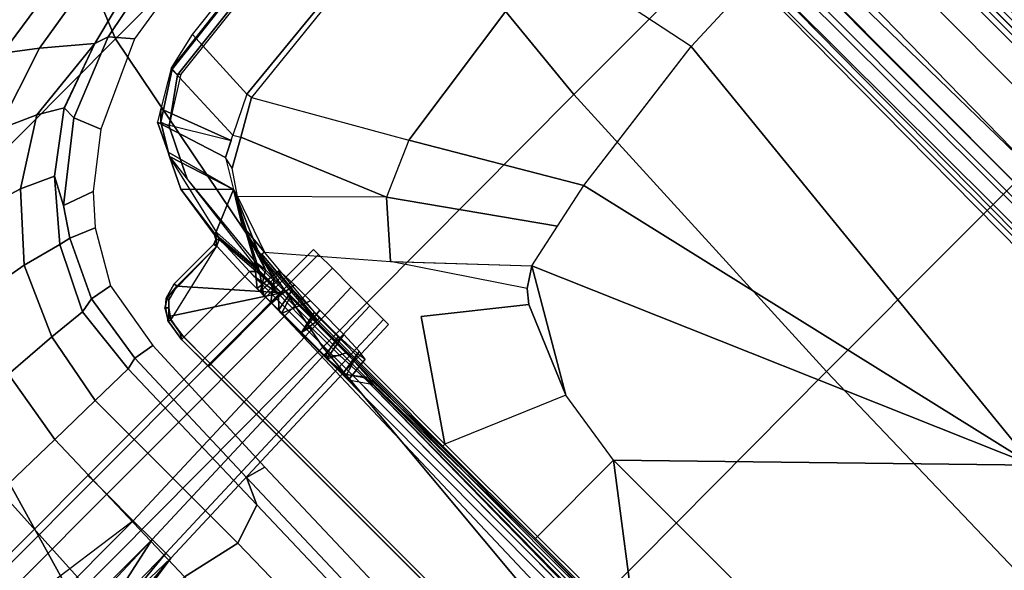
# Model space of a CAD drawing. Units: inches. Extents: x -87 to 65, y -59 to 46.
# Drawn here: x -9 to -4, y -1 to 2 of the extents above; entities that cross this region are included whole.
import ezdxf

# ---------------------------------------------------------------- set-up
doc = ezdxf.new("R2010")
doc.units = ezdxf.units.IN
doc.header["$MEASUREMENT"] = 0
for name, color, linetype in [('SEAT-BASE', 5, 'Continuous'), ('SEAT-FABRIC', 5, 'Continuous'), ('SEAT-FRAME', 5, 'Continuous'), ('SEAT-KNOBS', 5, 'Continuous')]:
    doc.layers.add(name, color=color, linetype=linetype)

# ---------------------------------------------------------------- blocks, each defined once
blk = doc.blocks.new('1SAYL_UPHSMIDBCK_ARMS_1T')
at = {"layer": 'SEAT-BASE'}
for points in [[(4.0383, 9.7812, 4.4355), (1.3448, 1.5805, 6.9061), (1.3784, 1.5144, 6.7636), (4.0639, 9.7511, 4.308)], [(4.024, 9.7152, 4.1197), (4.0639, 9.7511, 4.308), (1.3784, 1.5144, 6.7636), (1.379, 1.3694, 6.4002)], [(3.8633, 9.7231, 3.9214), (1.1388, 1.2616, 5.9333), (1.0679, 1.2738, 5.9064), (3.8098, 9.7298, 3.9258)], [(3.8633, 9.7231, 3.9214), (3.9592, 9.7087, 3.9962), (1.29, 1.2716, 6.0974), (1.1388, 1.2616, 5.9333)], [(4.024, 9.7152, 4.1197), (1.379, 1.3694, 6.4002), (1.29, 1.2716, 6.0974), (3.9592, 9.7087, 3.9962)], [(1.608, 0.8339, 6.0974), (1.7285, 0.8884, 6.4002), (10.4832, 0.8249, 4.1197), (10.457, 0.7653, 3.9962)], [(1.8662, 0.843, 6.7636), (10.5297, 0.8518, 4.308), (10.4832, 0.8249, 4.1197), (1.7285, 0.8884, 6.4002)], [(1.8662, 0.843, 6.7636), (1.9187, 0.7906, 6.9061), (10.5503, 0.8181, 4.4355), (10.5297, 0.8518, 4.308)], [(1.608, 0.8339, 6.0974), (10.457, 0.7653, 3.9962), (10.441, 0.6696, 3.9214), (1.5517, 0.6932, 5.9333)], [(1.9664, 0.7081, 7.0284), (10.5751, 0.7411, 4.5522), (10.5503, 0.8181, 4.4355), (1.9187, 0.7906, 6.9061)], [(1.9664, 0.7081, 7.0284), (1.9913, 0.624, 7.0948), (10.5975, 0.5967, 4.6671), (10.5751, 0.7411, 4.5522)], [(1.5414, 0.622, 5.9064), (1.5517, 0.6932, 5.9333), (10.441, 0.6696, 3.9214), (10.4309, 0.6166, 3.9258)], [(2.0164, 0.5141, 7.1618), (10.615, 0.4034, 4.7361), (10.5975, 0.5967, 4.6671), (1.9913, 0.624, 7.0948)], [(10.0991, 0.0581, 4.0182), (1.2585, 0.0625, 5.9789), (1.5038, 0.4601, 5.915), (10.4309, 0.6166, 3.9258)], [(10.4309, 0.6166, 3.9258), (1.5038, 0.4601, 5.915), (1.5414, 0.622, 5.9064)], [(2.0164, 0.5141, 7.1618), (2.0452, 0.2362, 7.2363), (10.6252, 0.2027, 4.7875), (10.615, 0.4034, 4.7361)], [(2.0551, 0, 7.2625), (10.6279, 0, 4.8004), (10.6252, 0.2027, 4.7875), (2.0452, 0.2362, 7.2363)], [(1.2585, 0.0625, 5.9789), (10.0991, 0.0581, 4.0182), (10.0914, 0.0266, 3.9883), (1.2508, 0.031, 5.949)], [(1.2508, -0.031, 5.949), (1.2508, 0.031, 5.949), (10.0914, 0.0266, 3.9883), (10.0914, -0.0266, 3.9883)], [(10.6252, -0.2027, 4.7875), (10.6279, 0, 4.8004), (2.0551, 0, 7.2625), (2.0452, -0.2362, 7.2363)], [(10.0914, -0.0266, 3.9883), (10.0991, -0.0581, 4.0182), (1.2585, -0.0625, 5.9789), (1.2508, -0.031, 5.949)], [(1.5038, -0.4601, 5.915), (1.2585, -0.0625, 5.9789), (10.0991, -0.0581, 4.0182), (10.4309, -0.6166, 3.9258)], [(10.6252, -0.2027, 4.7875), (2.0452, -0.2362, 7.2363), (2.0164, -0.5141, 7.1618), (10.615, -0.4034, 4.7361)], [(10.5975, -0.5967, 4.6671), (10.615, -0.4034, 4.7361), (2.0164, -0.5141, 7.1618), (1.9913, -0.624, 7.0948)], [(1.5414, -0.622, 5.9064), (1.5038, -0.4601, 5.915), (10.4309, -0.6166, 3.9258), (1.5414, -0.622, 5.9064)], [(10.441, -0.6696, 3.9214), (1.5517, -0.6932, 5.9333), (1.5414, -0.622, 5.9064), (10.4309, -0.6166, 3.9258)], [(10.5975, -0.5967, 4.6671), (1.9913, -0.624, 7.0948), (1.9664, -0.7081, 7.0284), (10.5751, -0.7411, 4.5522)], [(10.441, -0.6696, 3.9214), (10.457, -0.7653, 3.9962), (1.608, -0.8339, 6.0974), (1.5517, -0.6932, 5.9333)], [(10.5503, -0.8181, 4.4355), (10.5751, -0.7411, 4.5522), (1.9664, -0.7081, 7.0284), (1.9187, -0.7906, 6.9061)], [(10.4832, -0.8249, 4.1197), (1.7285, -0.8884, 6.4002), (1.608, -0.8339, 6.0974), (10.457, -0.7653, 3.9962)], [(10.5503, -0.8181, 4.4355), (1.9187, -0.7906, 6.9061), (1.8662, -0.843, 6.7636), (10.5297, -0.8518, 4.308)], [(10.4832, -0.8249, 4.1197), (10.5297, -0.8518, 4.308), (1.8662, -0.843, 6.7636), (1.7285, -0.8884, 6.4002)]]:
    blk.add_3dface(points, dxfattribs=at)
at = {"layer": 'SEAT-FABRIC'}
for points in [[(6.1179, 7.9891, 18.513), (5.705, 6.1403, 18.2422), (7.669, 7.3192, 18.3064), (6.9215, 7.7167, 18.4134)], [(8.3212, 6.7828, 18.194), (7.669, 7.3192, 18.3064), (5.705, 6.1403, 18.2422), (7.8045, 5.5347, 18.1049)], [(5.714, 4.1024, 17.9768), (5.705, 6.1403, 18.2422), (3.5433, 6.4163, 18.3822), (3.5568, 4.2959, 18.0014)], [(5.714, 4.1024, 17.9768), (7.8108, 3.692, 17.9577), (7.8045, 5.5347, 18.1049), (5.705, 6.1403, 18.2422)], [(9.522, 2.9945, 17.8532), (9.3251, 4.4955, 17.9264), (7.8045, 5.5347, 18.1049), (7.8108, 3.692, 17.9577)], [(1.3948, 2.2072, 17.6898), (3.5649, 2.1532, 17.7764), (3.5568, 4.2959, 18.0014), (1.3864, 4.3993, 17.9649)], [(5.7196, 2.054, 17.8104), (5.714, 4.1024, 17.9768), (3.5568, 4.2959, 18.0014), (3.5649, 2.1532, 17.7764)], [(5.7196, 2.054, 17.8104), (7.8161, 1.8475, 17.8355), (7.8108, 3.692, 17.9577), (5.714, 4.1024, 17.9768)], [(9.6277, 1.4667, 17.82), (9.522, 2.9945, 17.8532), (7.8108, 3.692, 17.9577), (7.8161, 1.8475, 17.8355)], [(1.3941, 0, 17.5833), (3.5684, 0, 17.6773), (3.5649, 2.1532, 17.7764), (1.3948, 2.2072, 17.6898)], [(5.722, 0, 17.7301), (5.7196, 2.054, 17.8104), (3.5649, 2.1532, 17.7764), (3.5684, 0, 17.6773)], [(5.722, 0, 17.7301), (7.8194, 0, 17.7764), (7.8161, 1.8475, 17.8355), (5.7196, 2.054, 17.8104)], [(3.5649, -2.1532, 17.7764), (5.7196, -2.054, 17.8104), (5.722, 0, 17.7301), (3.5684, 0, 17.6773)]]:
    blk.add_3dface(points, dxfattribs=at)
at = {"layer": 'SEAT-FRAME'}
for points in [[(6.4823, 7.3741, 15.8451), (6.4483, 6.455, 15.3302), (5.3403, 6.5642, 15.3847), (5.3256, 7.5925, 15.8856)], [(6.4372, 5.999, 15.0595), (5.3433, 6.0576, 15.1247), (5.3403, 6.5642, 15.3847), (6.4483, 6.455, 15.3302)], [(6.4372, 5.999, 15.0595), (6.4281, 5.5677, 14.7492), (5.3419, 5.5983, 14.7899), (5.3433, 6.0576, 15.1247)], [(6.4372, 5.999, 15.0595), (6.9108, 5.8874, 15.0414), (6.8814, 5.4914, 14.7139), (6.4281, 5.5677, 14.7492)], [(5.2615, 5.2458, 14.3431), (4.1008, 5.2674, 14.3915), (4.1094, 5.6606, 14.8278), (5.3419, 5.5983, 14.7899)], [(6.4225, 5.2447, 14.3286), (5.2615, 5.2458, 14.3431), (5.3419, 5.5983, 14.7899), (6.4281, 5.5677, 14.7492)], [(6.4225, 5.2447, 14.3286), (6.4281, 5.5677, 14.7492), (6.8814, 5.4914, 14.7139), (6.8577, 5.1628, 14.3142)], [(6.8577, 5.1628, 14.3142), (6.8814, 5.4914, 14.7139), (7.3156, 5.2854, 14.6595), (7.2607, 4.9834, 14.2725)], [(5.2615, 5.2458, 14.3431), (5.3402, 5.0124, 13.8933), (4.0927, 5.0468, 13.8933), (4.1008, 5.2674, 14.3915)], [(7.5868, 4.6886, 14.2287), (7.2607, 4.9834, 14.2725), (7.3156, 5.2854, 14.6595), (7.6687, 4.9538, 14.6021)], [(6.4225, 5.2447, 14.3286), (6.4174, 4.9825, 13.8932), (5.3402, 5.0124, 13.8933), (5.2615, 5.2458, 14.3431)], [(6.4225, 5.2447, 14.3286), (6.8577, 5.1628, 14.3142), (6.833, 4.9362, 13.8932), (6.4174, 4.9825, 13.8932)], [(6.8577, 5.1628, 14.3142), (7.2607, 4.9834, 14.2725), (7.2, 4.7553, 13.8932), (6.833, 4.9362, 13.8932)], [(4.0927, 5.0468, 13.8933), (5.3402, 5.0124, 13.8933), (5.4934, 4.9422, 13.7036), (4.1736, 4.9825, 13.7015)], [(6.4174, 4.9825, 13.8932), (6.4323, 4.9112, 13.7057), (5.4934, 4.9422, 13.7036), (5.3402, 5.0124, 13.8933)], [(7.5868, 4.6886, 14.2287), (7.5002, 4.4979, 13.8932), (7.2, 4.7553, 13.8932), (7.2607, 4.9834, 14.2725)], [(5.4608, 4.8259, 13.5578), (4.187, 4.8644, 13.5541), (4.1736, 4.9825, 13.7015), (5.4934, 4.9422, 13.7036)], [(5.4608, 4.8259, 13.5578), (5.4934, 4.9422, 13.7036), (6.4323, 4.9112, 13.7057), (6.4108, 4.7867, 13.5638)], [(6.4174, 4.9825, 13.8932), (6.833, 4.9362, 13.8932), (6.8504, 4.8462, 13.7073), (6.4323, 4.9112, 13.7057)], [(7.2, 4.7553, 13.8932), (7.1853, 4.6887, 13.7082), (6.8504, 4.8462, 13.7073), (6.833, 4.9362, 13.8932)], [(7.5868, 4.6886, 14.2287), (7.6687, 4.9538, 14.6021), (7.9184, 4.5374, 14.5473), (7.8204, 4.3213, 14.1868)], [(6.4323, 4.9112, 13.7057), (6.8504, 4.8462, 13.7073), (6.8265, 4.716, 13.5674), (6.4108, 4.7867, 13.5638)], [(7.1853, 4.6887, 13.7082), (7.125, 4.5428, 13.5695), (6.8265, 4.716, 13.5674), (6.8504, 4.8462, 13.7073)], [(7.9184, 4.5374, 14.5473), (8.036, 4.7877, 14.8678), (8.2119, 4.2094, 14.8245), (8.0804, 4.039, 14.503)], [(7.2, 4.7553, 13.8932), (7.5002, 4.4979, 13.8932), (7.3435, 4.5803, 13.7085), (7.1853, 4.6887, 13.7082)], [(2.0459, 4.6263, 13.8338), (2.0472, 4.6457, 13.8534), (6.1007, 4.6457, 13.5821), (6.1, 4.6263, 13.5624)], [(2.0483, 4.6457, 13.8837), (6.1017, 4.6457, 13.6122), (6.1007, 4.6457, 13.5821), (2.0472, 4.6457, 13.8534)], [(2.0496, 4.626, 13.9034), (6.1024, 4.626, 13.6319), (6.1017, 4.6457, 13.6122), (2.0483, 4.6457, 13.8837)], [(6.3188, 4.6263, 13.5624), (6.1, 4.6263, 13.5624), (6.1007, 4.6457, 13.5821), (6.3188, 4.6457, 13.5821)], [(6.3172, 4.6457, 13.6122), (6.3188, 4.6457, 13.5821), (6.1007, 4.6457, 13.5821), (6.1017, 4.6457, 13.6122)], [(6.3496, 4.626, 13.6319), (6.3172, 4.6457, 13.6122), (6.1017, 4.6457, 13.6122), (6.1024, 4.626, 13.6319)], [(6.3496, 4.626, 13.6319), (6.4642, 4.6036, 13.6319), (6.4478, 4.6269, 13.6122), (6.3172, 4.6457, 13.6122)], [(6.3172, 4.6457, 13.6122), (6.4478, 4.6269, 13.6122), (6.4517, 4.6237, 13.5818), (6.3188, 4.6457, 13.5821)], [(6.4412, 4.6099, 13.5622), (6.3188, 4.6263, 13.5624), (6.3188, 4.6457, 13.5821), (6.4517, 4.6237, 13.5818)], [(7.1853, 4.6887, 13.7082), (7.3435, 4.5803, 13.7085), (7.2794, 4.4035, 13.5704), (7.125, 4.5428, 13.5695)], [(7.5868, 4.6886, 14.2287), (7.8204, 4.3213, 14.1868), (7.7373, 4.1809, 13.8932), (7.5002, 4.4979, 13.8932)], [(6.0997, 4.1325, 13.5538), (2.1157, 4.2527, 13.8226), (2.0459, 4.6263, 13.8338), (6.1, 4.6263, 13.5624)], [(6.1024, 4.0488, 13.6319), (6.1024, 4.626, 13.6319), (2.0496, 4.626, 13.9034), (2.0496, 4.0607, 13.9034)], [(6.3188, 4.6263, 13.5624), (6.1, 4.6263, 13.5624), (6.0997, 4.1325, 13.5538), (6.3188, 4.1324, 13.5538)], [(6.1024, 4.626, 13.6319), (6.1024, 4.0488, 13.6319), (6.4642, 4.6036, 13.6319), (6.3496, 4.626, 13.6319)], [(6.5551, 4.4488, 13.6319), (6.5309, 4.5369, 13.6319), (6.4642, 4.6036, 13.6319), (6.1024, 4.0488, 13.6319)], [(6.5551, 4.1235, 13.5538), (6.3188, 4.1324, 13.5538), (6.3188, 4.6263, 13.5624), (6.4412, 4.6099, 13.5622)], [(6.512, 4.5882, 13.5813), (6.4517, 4.6237, 13.5818), (6.4412, 4.6099, 13.5622), (6.4991, 4.5691, 13.5615)], [(6.4991, 4.5691, 13.5615), (6.4412, 4.6099, 13.5622), (6.5551, 4.1235, 13.5538), (6.5484, 4.5192, 13.562)], [(6.4985, 4.5693, 13.6319), (6.5124, 4.5833, 13.6122), (6.4478, 4.6269, 13.6122), (6.4642, 4.6036, 13.6319)], [(6.5124, 4.5833, 13.6122), (6.512, 4.5882, 13.5813), (6.4517, 4.6237, 13.5818), (6.4478, 4.6269, 13.6122)], [(6.5484, 4.5192, 13.562), (6.4991, 4.5691, 13.5615), (6.512, 4.5882, 13.5813), (6.5547, 4.5207, 13.5802)], [(6.5124, 4.5833, 13.6122), (6.55, 4.5412, 13.6122), (6.5547, 4.5207, 13.5802), (6.512, 4.5882, 13.5813)], [(6.4985, 4.5693, 13.6319), (6.5309, 4.5369, 13.6319), (6.55, 4.5412, 13.6122), (6.5124, 4.5833, 13.6122)], [(6.5551, 4.4488, 13.6319), (6.5748, 4.4488, 13.6122), (6.55, 4.5412, 13.6122), (6.5309, 4.5369, 13.6319)], [(6.5748, 4.4488, 13.6122), (6.5748, 4.4488, 13.5791), (6.5547, 4.5207, 13.5802), (6.55, 4.5412, 13.6122)], [(7.6591, 4.1828, 13.7073), (7.5022, 4.1196, 13.5705), (7.2794, 4.4035, 13.5704), (7.3435, 4.5803, 13.7085)], [(7.3435, 4.5803, 13.7085), (7.5002, 4.4979, 13.8932), (7.7373, 4.1809, 13.8932), (7.6591, 4.1828, 13.7073)], [(7.8204, 4.3213, 14.1868), (7.9184, 4.5374, 14.5473), (8.0804, 4.039, 14.503), (7.875, 3.7946, 13.8932)], [(8.5031, 3.6747, 15.0804), (8.3997, 4.3917, 15.0984), (8.6296, 4.5787, 15.3285), (8.7519, 3.7708, 15.3168)], [(6.5748, 4.4488, 13.5791), (6.5547, 4.5207, 13.5802), (6.5484, 4.5192, 13.562), (6.5551, 4.4492, 13.5595)], [(6.5551, 4.4492, 13.5595), (6.5484, 4.5192, 13.562), (6.5551, 4.1235, 13.5538)], [(6.5551, 4.1261, 13.6319), (6.5551, 4.4488, 13.6319), (6.1024, 4.0488, 13.6319), (6.5725, 4.0873, 13.6325)], [(6.5551, 4.1235, 13.5538), (6.5551, 4.4492, 13.5595), (6.5748, 4.4488, 13.5791), (6.5748, 4.1234, 13.5735)], [(6.5551, 4.4488, 13.6319), (6.5551, 4.1261, 13.6319), (6.5748, 4.1261, 13.6122), (6.5748, 4.4488, 13.6122)], [(6.5748, 4.4488, 13.6122), (6.5748, 4.1261, 13.6122), (6.5748, 4.1234, 13.5735), (6.5748, 4.4488, 13.5791)], [(8.5031, 3.6747, 15.0804), (8.3049, 3.5811, 14.797), (8.2119, 4.2094, 14.8245), (8.3997, 4.3917, 15.0984)], [(7.7375, 4.1805, 13.8932), (7.8204, 4.3213, 14.1868), (7.875, 3.7946, 13.8932)], [(6.0997, 4.1325, 13.5538), (2.1157, 4.1442, 13.8207), (2.1157, 4.2527, 13.8226), (6.0997, 4.1325, 13.5538)], [(8.17, 3.4938, 14.4716), (8.0804, 4.039, 14.503), (8.2119, 4.2094, 14.8245), (8.3049, 3.5811, 14.797)], [(6.0984, 4.0939, 13.5161), (2.1137, 4.1056, 13.7831), (2.1157, 4.1442, 13.8207), (6.0997, 4.1325, 13.5538)], [(5.8444, 4.0239, 11.9131), (5.8594, 4.1308, 12.103), (6.0172, 4.1339, 12.156), (6.0515, 4.0247, 12.0258)], [(5.8594, 4.1308, 12.103), (5.8758, 3.9639, 12.1193), (5.9518, 3.9642, 12.1462), (6.0172, 4.1339, 12.156)], [(6.1082, 4.1314, 12.2211), (6.0172, 4.1339, 12.156), (5.9518, 3.9642, 12.1462), (6.0824, 3.9644, 12.2072)], [(6.1888, 4.022, 12.145), (6.0515, 4.0247, 12.0258), (6.0172, 4.1339, 12.156), (6.1082, 4.1314, 12.2211)], [(6.044, 4.1308, 12.7885), (6.1628, 4.1339, 12.6486), (6.1701, 3.9811, 12.5826), (6.0719, 3.9914, 12.7492)], [(6.1108, 4.0665, 12.8889), (6.2784, 4.0527, 12.7103), (6.1628, 4.1339, 12.6486), (6.044, 4.1308, 12.7885)], [(6.2185, 4.1306, 12.4735), (6.2025, 3.9737, 12.4734), (6.1701, 3.9811, 12.5826), (6.1628, 4.1339, 12.6486)], [(6.3391, 4.0319, 12.4734), (6.2185, 4.1306, 12.4735), (6.1628, 4.1339, 12.6486), (6.2784, 4.0527, 12.7103)], [(7.6591, 4.1828, 13.7073), (7.8478, 3.7147, 13.7027), (7.7323, 3.6152, 13.5674), (7.5022, 4.1196, 13.5705)], [(7.6591, 4.1828, 13.7073), (7.7373, 4.1809, 13.8932), (7.875, 3.7946, 13.8932), (7.8478, 3.7147, 13.7027)], [(2.5976, 4.0857, 13.3277), (2.1081, 4.1089, 13.688), (2.1137, 4.1056, 13.7831), (5.4234, 4.0593, 12.7239)], [(2.8095, 4.059, 12.7176), (2.5976, 4.0857, 13.3277), (5.4234, 4.0593, 12.7239), (5.3549, 4.0484, 12.4734)], [(5.5049, 4.1191, 12.3292), (5.4755, 4.1308, 12.4735), (5.3549, 4.0484, 12.4734), (5.4042, 4.039, 12.2587)], [(5.3549, 4.0484, 12.4734), (5.4234, 4.0593, 12.7239), (5.5243, 4.1298, 12.6608), (5.4755, 4.1308, 12.4735)], [(5.5936, 4.03, 12.0516), (5.4042, 4.039, 12.2587), (5.5049, 4.1191, 12.3292), (5.6495, 4.1328, 12.1645)], [(5.6099, 4.0672, 12.9047), (5.6662, 4.1298, 12.7996), (5.5243, 4.1298, 12.6608), (5.4234, 4.0593, 12.7239)], [(5.5049, 4.1191, 12.3292), (5.4755, 4.1308, 12.4735), (5.4914, 3.9794, 12.4734), (5.5495, 3.9709, 12.279)], [(5.5243, 4.1298, 12.6608), (5.5463, 3.9877, 12.6635), (5.4914, 3.9794, 12.4734), (5.4755, 4.1308, 12.4735)], [(5.5049, 4.1191, 12.3292), (5.5495, 3.9709, 12.279), (5.6783, 3.9658, 12.1607), (5.6495, 4.1328, 12.1645)], [(5.5243, 4.1298, 12.6608), (5.6662, 4.1298, 12.7996), (5.6943, 3.9934, 12.7948), (5.5463, 3.9877, 12.6635)], [(5.5936, 4.03, 12.0516), (5.6495, 4.1328, 12.1645), (5.8594, 4.1308, 12.103), (5.8444, 4.0239, 11.9131)], [(5.6099, 4.0672, 12.9047), (5.8435, 4.0699, 12.9655), (5.8592, 4.1298, 12.846), (5.6662, 4.1298, 12.7996)], [(5.8594, 4.1308, 12.103), (5.6495, 4.1328, 12.1645), (5.6783, 3.9658, 12.1607), (5.8758, 3.9639, 12.1193)], [(5.8592, 4.1298, 12.846), (5.8897, 3.9948, 12.8267), (5.6943, 3.9934, 12.7948), (5.6662, 4.1298, 12.7996)], [(6.1108, 4.0665, 12.8889), (6.044, 4.1308, 12.7885), (5.8592, 4.1298, 12.846), (5.8435, 4.0699, 12.9655)], [(5.8592, 4.1298, 12.846), (6.044, 4.1308, 12.7885), (6.0719, 3.9914, 12.7492), (5.8897, 3.9948, 12.8267)], [(6.1082, 4.1314, 12.2211), (6.0824, 3.9644, 12.2072), (6.1886, 3.9686, 12.3754), (6.1933, 4.1294, 12.3354)], [(6.3185, 4.0938, 13.5162), (6.0984, 4.0939, 13.5161), (6.0997, 4.1325, 13.5538), (6.3188, 4.1324, 13.5538)], [(6.6094, 4.0671, 13.6321), (6.5725, 4.0873, 13.6325), (6.1024, 4.0488, 13.6319), (6.3078, 4.0488, 13.6319)], [(6.1888, 4.022, 12.145), (6.1082, 4.1314, 12.2211), (6.1933, 4.1294, 12.3354), (6.2612, 4.0206, 12.2078)], [(6.2784, 4.0527, 12.7103), (6.1108, 4.0665, 12.8889), (6.2821, 4.0939, 13.5161), (6.3185, 4.0938, 13.5162)], [(6.2185, 4.1306, 12.4735), (6.1933, 4.1294, 12.3354), (6.1886, 3.9686, 12.3754), (6.2025, 3.9737, 12.4734)], [(6.3391, 4.0319, 12.4734), (6.2612, 4.0206, 12.2078), (6.1933, 4.1294, 12.3354), (6.2185, 4.1306, 12.4735)], [(6.6106, 4.0802, 13.5171), (6.2784, 4.0527, 12.7103), (6.3185, 4.0938, 13.5162), (6.6106, 4.0802, 13.5171)], [(6.2784, 4.0527, 12.7103), (6.6106, 4.0802, 13.5171), (6.7174, 3.8257, 11.9154), (6.2784, 4.0527, 12.7103)], [(6.3185, 4.0938, 13.5162), (6.3188, 4.1324, 13.5538), (6.5551, 4.1235, 13.5538), (6.6106, 4.0802, 13.5171)], [(6.5551, 4.1261, 13.6319), (6.5725, 4.0873, 13.6325), (6.5861, 4.0999, 13.6113), (6.5748, 4.1261, 13.6122)], [(6.5551, 4.1235, 13.5538), (6.5748, 4.1234, 13.5735), (6.5853, 4.0958, 13.5563), (6.6106, 4.0802, 13.5171)], [(6.6094, 4.0671, 13.6321), (6.611, 4.0866, 13.6109), (6.5861, 4.0999, 13.6113), (6.5725, 4.0873, 13.6325)], [(6.5861, 4.0999, 13.6113), (6.5853, 4.0958, 13.5563), (6.5748, 4.1234, 13.5735), (6.5748, 4.1261, 13.6122)], [(6.5861, 4.0999, 13.6113), (6.611, 4.0866, 13.6109), (6.6106, 4.0802, 13.5171), (6.5853, 4.0958, 13.5563)], [(6.9334, 4.0368, 13.61), (6.611, 4.0866, 13.6109), (6.6094, 4.0671, 13.6321), (7.1121, 3.9508, 13.6091)], [(6.6106, 4.0802, 13.5171), (6.611, 4.0866, 13.6109), (6.9334, 4.0368, 13.61), (6.6106, 4.0802, 13.5171)], [(6.9334, 4.0368, 13.61), (6.7174, 3.8257, 11.9154), (6.6106, 4.0802, 13.5171), (6.9334, 4.0368, 13.61)], [(6.1024, 4.0488, 13.6319), (2.0496, 4.0607, 13.9034), (2.0483, 4.041, 13.8846), (6.102, 4.0319, 13.6221)], [(4.0707, 4.0239, 11.9134), (3.2682, 4.0241, 11.9177), (2.7433, 4.04, 12.2828), (2.7502, 4.0406, 12.2953)], [(4.0707, 4.0239, 11.9134), (4.0706, 4.0167, 11.8817), (3.2681, 4.016, 11.8819), (3.2682, 4.0241, 11.9177)], [(4.0706, 4.0168, 11.8819), (4.0707, 4.0239, 11.9134), (4.8235, 4.0238, 11.9117), (4.8235, 4.0171, 11.8818)], [(4.0707, 4.0239, 11.9134), (5.3549, 4.0484, 12.4734), (5.4042, 4.039, 12.2587), (4.8235, 4.0238, 11.9117)], [(5.8444, 4.0239, 11.9131), (4.8235, 4.0238, 11.9117), (5.4042, 4.039, 12.2587), (5.5936, 4.03, 12.0516)], [(5.8447, 4.0146, 11.8852), (4.8235, 4.0171, 11.8818), (4.8235, 4.0238, 11.9117), (5.8444, 4.0239, 11.9131)], [(6.1888, 4.022, 12.145), (6.3405, 3.9844, 11.9155), (5.8444, 4.0239, 11.9131), (6.0515, 4.0247, 12.0258)], [(5.8447, 4.0146, 11.8852), (6.3388, 3.9719, 11.8842), (6.3405, 3.9844, 11.9155), (5.8444, 4.0239, 11.9131)], [(6.1024, 4.0488, 13.6319), (6.102, 4.0319, 13.6221), (6.3078, 4.0322, 13.622), (6.3078, 4.0488, 13.6319)], [(6.2612, 4.0206, 12.2078), (6.5352, 3.9353, 11.9162), (6.1888, 4.022, 12.145), (6.2612, 4.0206, 12.2078)], [(6.3405, 3.9844, 11.9155), (6.1888, 4.022, 12.145), (6.5352, 3.9353, 11.9162), (6.3405, 3.9844, 11.9155)], [(6.3391, 4.0319, 12.4734), (6.7174, 3.8257, 11.9154), (6.2612, 4.0206, 12.2078), (6.3391, 4.0319, 12.4734)], [(6.5352, 3.9353, 11.9162), (6.2612, 4.0206, 12.2078), (6.7174, 3.8257, 11.9154), (6.5352, 3.9353, 11.9162)], [(6.7174, 3.8257, 11.9154), (6.3391, 4.0319, 12.4734), (6.2784, 4.0527, 12.7103), (6.7174, 3.8257, 11.9154)], [(6.3078, 4.0488, 13.6319), (6.6094, 4.0671, 13.6321), (7.1121, 3.9508, 13.6091), (6.9477, 3.9705, 13.632)], [(6.9477, 3.9705, 13.632), (6.3078, 4.0488, 13.6319), (6.3078, 4.0322, 13.622), (6.9459, 3.9697, 13.6274)], [(6.7174, 3.8257, 11.9154), (6.9334, 4.0368, 13.61), (7.1121, 3.9508, 13.6091), (6.7174, 3.8257, 11.9154)], [(8.17, 3.4938, 14.4716), (7.9819, 3.3741, 13.8932), (7.875, 3.7946, 13.8932), (8.0804, 4.039, 14.503)], [(2.3465, 3.3798, 11.444), (2.4658, 3.9911, 11.8464), (3.2682, 3.9959, 11.8515), (4.0707, 3.3798, 11.444)], [(4.0706, 4.0168, 11.8818), (4.0707, 3.9991, 11.8548), (3.2682, 3.9959, 11.8515), (3.2681, 4.016, 11.8819)], [(3.2682, 3.9959, 11.8515), (3.6534, 3.9976, 11.8533), (4.0707, 3.9991, 11.8548), (4.0707, 3.3798, 11.444)], [(4.8235, 4.0171, 11.8818), (4.8235, 4.0004, 11.8561), (4.0707, 3.9991, 11.8548), (4.0706, 4.0167, 11.8817)], [(4.8235, 4.0004, 11.8561), (4.0707, 3.9991, 11.8548), (4.0707, 3.3798, 11.444), (4.5299, 3.3099, 11.4208)], [(4.5299, 3.3099, 11.4208), (4.8235, 4.0004, 11.8561), (5.4383, 3.5784, 11.534), (5.049, 3.0912, 11.3684)], [(4.8235, 4.0004, 11.8561), (5.845, 3.9987, 11.8557), (5.8447, 4.0146, 11.8852), (4.8235, 4.0171, 11.8818)], [(5.845, 3.9987, 11.8557), (6.3359, 3.9533, 11.8566), (6.3388, 3.9719, 11.8842), (5.8447, 4.0146, 11.8852)], [(6.3405, 3.9844, 11.9155), (6.5352, 3.9353, 11.9162), (6.3359, 3.9533, 11.8566), (6.3388, 3.9719, 11.8842)], [(6.9477, 3.9705, 13.632), (6.9459, 3.9697, 13.6274), (7.2346, 3.8298, 13.623), (7.2371, 3.8294, 13.6321)], [(7.2371, 3.8294, 13.6321), (7.2874, 3.8459, 13.6319), (7.1121, 3.9508, 13.6091), (6.9477, 3.9705, 13.632)], [(6.3359, 3.9533, 11.8566), (5.7862, 3.4782, 11.5061), (6.0642, 3.2339, 11.463), (6.6725, 3.8377, 11.859)], [(6.5352, 3.9353, 11.9162), (6.7174, 3.8257, 11.9154), (6.6725, 3.8377, 11.859), (6.3359, 3.9533, 11.8566)], [(7.1121, 3.9508, 13.6091), (7.135, 3.9398, 13.6089), (6.7174, 3.8257, 11.9154), (7.1121, 3.9508, 13.6091)], [(7.3003, 3.8602, 13.6081), (6.8809, 3.7273, 11.9146), (6.7174, 3.8257, 11.9154), (7.135, 3.9398, 13.6089)], [(7.1121, 3.9508, 13.6091), (7.1121, 3.9508, 13.6091), (7.2874, 3.8459, 13.6319), (7.135, 3.9398, 13.6089)], [(7.135, 3.9398, 13.6089), (7.2874, 3.8459, 13.6319), (7.3406, 3.792, 13.6079), (7.3003, 3.8602, 13.6081)], [(6.8809, 3.7273, 11.9146), (7.3003, 3.8602, 13.6081), (6.9263, 3.6356, 11.9133), (6.8809, 3.7273, 11.9146)], [(7.3406, 3.792, 13.6079), (7.3292, 3.8113, 13.6079), (7.3003, 3.8602, 13.6081), (6.9263, 3.6356, 11.9133)], [(6.8093, 3.7432, 11.8605), (6.901, 3.5823, 11.8609), (6.0642, 3.2339, 11.463), (6.6725, 3.8377, 11.859)], [(6.6725, 3.8377, 11.859), (6.8093, 3.7432, 11.8605), (6.8809, 3.7273, 11.9146), (6.7174, 3.8257, 11.9154)], [(7.4114, 3.585, 13.6319), (7.2371, 3.8294, 13.6321), (7.2346, 3.8298, 13.623), (7.3991, 3.5695, 13.6225)], [(7.2371, 3.8294, 13.6321), (7.4114, 3.585, 13.6319), (7.4554, 3.5845, 13.6279), (7.2874, 3.8459, 13.6319)], [(7.2874, 3.8459, 13.6319), (7.4554, 3.5845, 13.6279), (7.4623, 3.5863, 13.6072), (7.3406, 3.792, 13.6079)], [(7.9832, 3.0296, 13.7012), (7.8478, 3.7147, 13.7027), (7.875, 3.7946, 13.8932), (7.9819, 3.3741, 13.8932)], [(6.8809, 3.7273, 11.9146), (6.9404, 3.607, 11.913), (6.901, 3.5823, 11.8609), (6.8093, 3.7432, 11.8605)], [(7.3406, 3.792, 13.6079), (6.9263, 3.6356, 11.9133), (6.9404, 3.607, 11.913), (7.4623, 3.5863, 13.6072)], [(7.9832, 3.0296, 13.7012), (7.8044, 3.1623, 13.5655), (7.7323, 3.6152, 13.5674), (7.8478, 3.7147, 13.7027)], [(6.901, 3.5823, 11.8609), (7.018, 3.3771, 11.8615), (6.206, 2.9115, 11.4322), (6.0642, 3.2339, 11.463)], [(6.901, 3.5823, 11.8609), (7.018, 3.3771, 11.8615), (7.0511, 3.3834, 11.91), (6.9404, 3.607, 11.913)], [(7.018, 3.3771, 11.8615), (6.901, 3.5823, 11.8609), (7.018, 3.3771, 11.8615)], [(7.5152, 3.3609, 13.6066), (7.0511, 3.3834, 11.91), (6.9404, 3.607, 11.913), (7.4623, 3.5863, 13.6072)], [(7.4114, 3.585, 13.6319), (7.3991, 3.5695, 13.6225), (7.5953, 1.8131, 13.6169), (7.6124, 1.7947, 13.6319)], [(7.6124, 1.7947, 13.6319), (7.6645, 1.795, 13.6273), (7.4554, 3.5845, 13.6279), (7.4114, 3.585, 13.6319)], [(7.6645, 1.795, 13.6273), (7.6724, 1.7953, 13.607), (7.4623, 3.5863, 13.6072), (7.4554, 3.5845, 13.6279)], [(7.5152, 3.3609, 13.6066), (7.6694, 1.9828, 13.607), (7.6724, 1.7953, 13.607), (7.4623, 3.5863, 13.6072)], [(5.7862, 3.4782, 11.5061), (5.7775, 3.4707, 11.5006), (5.1945, 2.9218, 11.3421), (5.1216, 3.0331, 11.3584)], [(6.0642, 3.2339, 11.463), (5.7862, 3.4782, 11.5061), (5.1945, 2.9218, 11.3421), (5.2509, 2.656, 11.3187)], [(4.0707, 3.3798, 11.444), (2.3465, 1.6961, 11.2786), (-0.7957, 2.8297, 11.3593), (2.3465, 3.3798, 11.444)], [(4.5299, 3.3099, 11.4208), (5.1945, 2.9218, 11.3421), (2.3465, 1.6961, 11.2786), (4.0707, 3.3798, 11.444)], [(7.1916, 1.7357, 11.8638), (7.018, 3.3771, 11.8615), (6.206, 2.9115, 11.4322), (6.3951, 1.5802, 11.375)], [(7.1916, 1.7357, 11.8638), (7.018, 3.3771, 11.8615), (7.0511, 3.3834, 11.91), (7.2113, 1.7532, 11.9009)], [(7.2113, 1.7532, 11.9009), (7.0511, 3.3834, 11.91), (7.5152, 3.3609, 13.6066), (7.6694, 1.9828, 13.607)], [(5.1216, 3.0331, 11.3584), (5.1945, 2.9218, 11.3421), (4.5299, 3.3099, 11.4208), (5.049, 3.0912, 11.3684)], [(6.206, 2.9115, 11.4322), (6.0642, 3.2339, 11.463), (5.2509, 2.656, 11.3187), (5.3088, 2.3835, 11.2947)], [(5.2509, 2.656, 11.3187), (5.3088, 2.3835, 11.2947), (2.3465, 1.6961, 11.2786), (5.1945, 2.9218, 11.3421)], [(6.206, 2.9115, 11.4322), (5.3088, 2.3835, 11.2947), (5.4379, 1.3814, 11.2775), (6.3951, 1.5802, 11.375)], [(5.3088, 2.3835, 11.2947), (5.3974, 1.696, 11.2829), (5.4379, 1.3814, 11.2775), (2.3465, 1.6961, 11.2786)], [(2.3465, 1.6961, 11.2786), (5.4379, 1.3814, 11.2775), (5.4899, 0, 11.2736), (2.3465, 0, 11.2736)], [(6.3951, 1.5802, 11.375), (6.4748, 0, 11.3653), (5.4899, 0, 11.2736), (5.4379, 1.3814, 11.2775)], [(5.4899, 0, 11.2736), (5.4379, -1.3814, 11.2775), (2.3465, -1.6961, 11.2786), (2.3465, 0, 11.2736)]]:
    blk.add_3dface(points, dxfattribs=at)
for points, invisible_edges in [([(5.4234, 4.0593, 12.7239), (2.1137, 4.1056, 13.7831), (5.6099, 4.0672, 12.9047), (5.4234, 4.0593, 12.7239)], 3), ([(6.0984, 4.0939, 13.5161), (5.6099, 4.0672, 12.9047), (2.1137, 4.1056, 13.7831), (6.0984, 4.0939, 13.5161)], 3), ([(5.6099, 4.0672, 12.9047), (6.0984, 4.0939, 13.5161), (5.61, 4.0672, 12.9047), (5.6099, 4.0672, 12.9047)], 3), ([(5.61, 4.0672, 12.9047), (6.0984, 4.0939, 13.5161), (5.8435, 4.0699, 12.9655), (5.61, 4.0672, 12.9047)], 3), ([(6.2821, 4.0939, 13.5161), (5.8435, 4.0699, 12.9655), (6.0984, 4.0939, 13.5161), (6.2821, 4.0939, 13.5161)], 3), ([(5.8435, 4.0699, 12.9655), (6.2821, 4.0939, 13.5161), (6.1108, 4.0665, 12.8889), (5.8435, 4.0699, 12.9655)], 1), ([(2.8095, 4.059, 12.7176), (4.0707, 4.0239, 11.9134), (2.7502, 4.0406, 12.2953), (2.8095, 4.059, 12.7176)], 3), ([(4.0707, 4.0239, 11.9134), (2.8095, 4.059, 12.7176), (5.3549, 4.0484, 12.4734), (4.0707, 4.0239, 11.9134)], 15), ([(4.0706, 4.0168, 11.8818), (3.2681, 4.016, 11.8819), (4.0706, 4.0168, 11.8819), (4.0706, 4.0168, 11.8818)], 3), ([(5.4383, 3.5784, 11.534), (4.8235, 4.0004, 11.8561), (5.845, 3.9987, 11.8557), (5.4383, 3.5784, 11.534)], 12), ([(5.845, 3.9987, 11.8557), (6.3359, 3.9533, 11.8566), (5.4383, 3.5784, 11.534), (5.845, 3.9987, 11.8557)], 15), ([(6.3359, 3.9533, 11.8566), (5.7862, 3.4782, 11.5061), (5.1216, 3.0331, 11.3584), (6.3359, 3.9533, 11.8566)], 14), ([(5.1216, 3.0331, 11.3584), (5.4383, 3.5784, 11.534), (6.3359, 3.9533, 11.8566), (5.1216, 3.0331, 11.3584)], 15), ([(5.4383, 3.5784, 11.534), (5.1216, 3.0331, 11.3584), (5.049, 3.0912, 11.3684), (5.4383, 3.5784, 11.534)], 1)]:
    blk.add_3dface(points, dxfattribs=dict(at, invisible_edges=invisible_edges))
at = {"layer": 'SEAT-KNOBS'}
for points in [[(5.5142, 5.5788, 12.3453), (5.4734, 5.5788, 12.4978), (5.3834, 6.5959, 12.7139), (5.4839, 7.3859, 12.4063)], [(5.6259, 5.5788, 12.2336), (5.5142, 5.5788, 12.3453), (5.4918, 6.9055, 12.4078), (5.624, 6.9291, 12.2342)], [(5.7785, 5.5788, 12.1927), (5.6259, 5.5788, 12.2336), (5.624, 6.9291, 12.2342), (5.7766, 6.9291, 12.1933)], [(5.6259, 5.5788, 12.7621), (5.7785, 5.5788, 12.8029), (5.7766, 6.9291, 12.8036), (5.624, 6.9291, 12.7627)], [(5.9943, 5.5788, 12.2336), (5.7785, 5.5788, 12.1927), (5.7766, 6.9291, 12.1933), (5.9924, 6.9291, 12.2342)], [(5.7785, 5.5788, 12.8029), (5.9943, 5.5788, 12.7621), (5.9924, 6.9291, 12.7627), (5.7766, 6.9291, 12.8036)], [(6.106, 5.5788, 12.3453), (5.9943, 5.5788, 12.2336), (5.9924, 6.9291, 12.2342), (6.104, 6.9291, 12.3459)], [(5.9943, 5.5788, 12.7621), (6.106, 5.5788, 12.6504), (6.104, 6.9291, 12.651), (5.9924, 6.9291, 12.7627)], [(6.1468, 5.5788, 12.4978), (6.106, 5.5788, 12.3453), (6.104, 6.9291, 12.3459), (6.1449, 6.9291, 12.4985)], [(6.106, 5.5788, 12.6504), (6.1468, 5.5788, 12.4978), (6.1449, 6.9291, 12.4985), (6.104, 6.9291, 12.651)], [(5.4907, 6.2788, 12.4625), (5.4734, 5.5788, 12.4978), (5.5142, 5.5788, 12.3453), (5.4918, 6.9055, 12.4078)], [(5.3834, 6.5959, 12.7139), (5.4734, 5.5788, 12.4978), (5.327, 6.5959, 12.7992), (5.3505, 6.5959, 12.7519)], [(5.4068, 6.2788, 12.716), (5.4734, 5.5788, 12.4978), (5.5142, 5.5788, 12.6504), (5.446, 6.2788, 12.8092)], [(5.5142, 5.5788, 12.6504), (5.6259, 5.5788, 12.7621), (5.4713, 6.2788, 12.8325), (5.446, 6.2788, 12.8092)], [(5.6029, 6.2788, 12.858), (5.5019, 6.2788, 12.8482), (5.4713, 6.2788, 12.8325), (5.6259, 5.5788, 12.7621)], [(5.6259, 5.5788, 12.7621), (5.7785, 5.5788, 12.8029), (5.8748, 6.2788, 12.8378), (5.6029, 6.2788, 12.858)], [(5.5784, 3.7431, 12.3587), (5.5375, 3.7431, 12.5113), (5.4734, 5.5788, 12.4978), (5.5142, 5.5788, 12.3453)], [(5.5375, 3.7431, 12.5113), (5.5784, 3.7431, 12.6638), (5.5142, 5.5788, 12.6504), (5.4734, 5.5788, 12.4978)], [(5.6901, 3.7431, 12.2471), (5.5784, 3.7431, 12.3587), (5.5142, 5.5788, 12.3453), (5.6259, 5.5788, 12.2336)], [(5.5784, 3.7431, 12.6638), (5.6901, 3.7431, 12.7755), (5.6259, 5.5788, 12.7621), (5.5142, 5.5788, 12.6504)], [(5.8426, 3.7431, 12.2062), (5.6901, 3.7431, 12.2471), (5.6259, 5.5788, 12.2336), (5.7785, 5.5788, 12.1927)], [(5.6901, 3.7431, 12.7755), (5.8426, 3.7431, 12.8164), (5.7785, 5.5788, 12.8029), (5.6259, 5.5788, 12.7621)], [(5.9952, 3.7431, 12.2471), (5.8426, 3.7431, 12.2062), (5.7785, 5.5788, 12.1927), (5.9943, 5.5788, 12.2336)], [(5.8426, 3.7431, 12.8164), (5.9952, 3.7431, 12.7755), (5.9943, 5.5788, 12.7621), (5.7785, 5.5788, 12.8029)], [(6.1069, 3.7431, 12.3587), (5.9952, 3.7431, 12.2471), (5.9943, 5.5788, 12.2336), (6.106, 5.5788, 12.3453)], [(5.9952, 3.7431, 12.7755), (6.1069, 3.7431, 12.6638), (6.106, 5.5788, 12.6504), (5.9943, 5.5788, 12.7621)], [(6.1477, 3.7431, 12.5113), (6.1069, 3.7431, 12.3587), (6.106, 5.5788, 12.3453), (6.1468, 5.5788, 12.4978)], [(6.1069, 3.7431, 12.6638), (6.1477, 3.7431, 12.5113), (6.1468, 5.5788, 12.4978), (6.106, 5.5788, 12.6504)]]:
    blk.add_3dface(points, dxfattribs=at)

msp = doc.modelspace()

# ---------------------------------------------------------------- block references
at = {"rotation": 135}
msp.add_blockref('1SAYL_UPHSMIDBCK_ARMS_1T', (-0.4874, -0.9625), dxfattribs=at)

doc.saveas('drawing.dxf')
